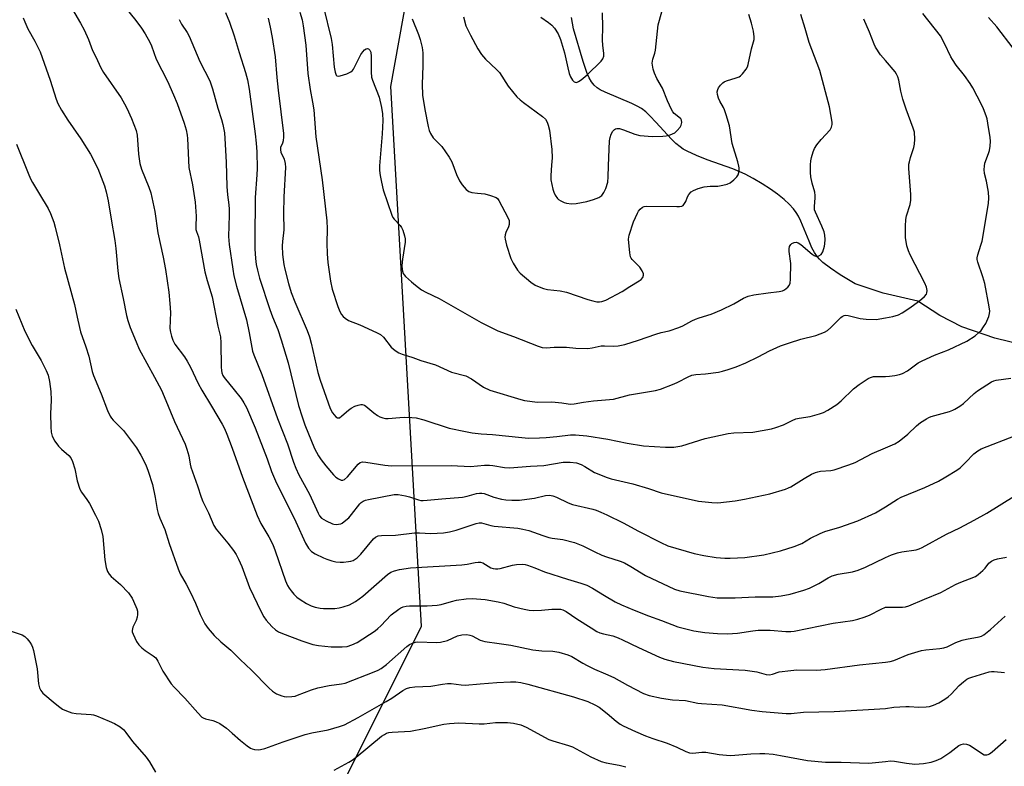
# Model space of a CAD drawing. Units: inches. Extents: x 1195770 to 1201772, y 557456 to 561458.
# Drawn here: x 1196706 to 1197040, y 558661 to 558914 of the extents above; entities that cross this region are included whole.
import ezdxf

# ---------------------------------------------------------------- set-up
doc = ezdxf.new("R2010")
doc.units = ezdxf.units.IN
doc.header["$MEASUREMENT"] = 0
for name, color, linetype in [('HYDRO-Single Line Stream', 4, 'Continuous'), ('NTRL-Trees', 3, 'Continuous'), ('Undefined', 1, 'Continuous')]:
    doc.layers.add(name, color=color, linetype=linetype)

msp = doc.modelspace()

# ---------------------------------------------------------------- linework, layer by layer
at = {"layer": 'HYDRO-Single Line Stream'}
msp.add_lwpolyline([(1197068.1, 558798.56), (1197037.1, 558806.13), (1197025.94, 558810), (1197018.43, 558813.88), (1197010.96, 558818.74), (1196999.16, 558821.38), (1196989.69, 558824.57), (1196984.59, 558827.66), (1196981.28, 558829.87), (1196978.75, 558831.85), (1196977.59, 558832.95), (1196976.81, 558833.83), (1196975.89, 558835.19), (1196975.01, 558836.87), (1196974.01, 558839.11), (1196971.23, 558845.87), (1196970.39, 558847.61), (1196969.67, 558848.84), (1196968.7, 558850.12), (1196967.24, 558851.68), (1196965.53, 558853.24), (1196963.29, 558855.03), (1196960.89, 558856.74), (1196958.08, 558858.56), (1196955.04, 558860.37), (1196952.33, 558861.82), (1196950.54, 558862.66), (1196948.18, 558863.61), (1196939.44, 558866.76), (1196935.81, 558868.17), (1196932.58, 558869.66), (1196931.31, 558870.37), (1196930.2, 558871.11), (1196928.81, 558872.26), (1196927.34, 558873.7), (1196922.01, 558879.57), (1196920.11, 558881.55), (1196918.58, 558882.98), (1196917.11, 558884.12), (1196915.6, 558885), (1196913.79, 558885.87), (1196904.73, 558889.65), (1196903.12, 558890.48), (1196902.06, 558891.16), (1196901.05, 558892.09), (1196900.17, 558893.24), (1196899.38, 558894.61), (1196898.56, 558896.43), (1196897.3, 558900.12), (1196894.06, 558911.19), (1196893.7, 558913.18), (1196893.29, 558915.05)], dxfattribs=at)
at = {"layer": 'NTRL-Trees'}
msp.add_lwpolyline([(1196694.52, 558492.31), (1196702.85, 558547.87), (1196784.46, 558628.26), (1196814.66, 558652.73), (1196842.43, 558708.28), (1196832.02, 558891.62), (1196852.16, 559003.42), (1196864.56, 559059.12), (1196856.04, 559092.92), (1196831.48, 559122.36), (1196781.58, 559144.8), (1196721.35, 559151.22), (1196678.97, 559145.8), (1196654.94, 559115.23), (1196627.85, 559038.14), (1196600.77, 559013.14), (1196568.13, 559005.51), (1196540.35, 559006.89), (1196495.04, 559026.88), (1196359.78, 559053.73), (1196342.31, 559061.68), (1196274.1, 559303.71), (1196158.55, 559624.94), (1196093.45, 559780.6)], dxfattribs=at)
at = {"layer": 'Undefined'}
for points, elevation in [([(1196723.8, 558917.83), (1196726.58, 558913.13), (1196727.84, 558910.85), (1196729.28, 558907.58), (1196730.62, 558903.89), (1196731.83, 558901.66), (1196733.48, 558897.92), (1196734.43, 558896.4), (1196740.35, 558887.77), (1196741.57, 558885.79), (1196742.35, 558884.24), (1196743.87, 558880.8), (1196745.5, 558876.71), (1196745.82, 558875.11), (1196746.32, 558868.68), (1196746.77, 558865.51), (1196747.33, 558863.51), (1196749.82, 558857.45), (1196750.42, 558855.52), (1196751.8, 558849.21), (1196752.86, 558841.97), (1196754.69, 558833.66), (1196755.47, 558829.41), (1196756.52, 558821.81), (1196756.94, 558817.93), (1196757.14, 558814.84), (1196756.95, 558809.39), (1196757.11, 558808.16), (1196757.44, 558806.81), (1196757.96, 558805.43), (1196758.64, 558804.15), (1196761.88, 558799.81), (1196762.8, 558798.33), (1196763.92, 558796.27), (1196766.54, 558790.76), (1196767.76, 558788.44), (1196771.09, 558783), (1196774.67, 558776.95), (1196775.5, 558775.4), (1196776.33, 558773.5), (1196778.12, 558768.78), (1196781.56, 558758.93), (1196786.58, 558745.91), (1196787.84, 558743.21), (1196790.53, 558738.67), (1196791.87, 558736.02), (1196792.69, 558733.92), (1196796.22, 558723.66), (1196796.88, 558722.15), (1196797.4, 558721.22), (1196798.09, 558720.27), (1196799.05, 558719.18), (1196800.07, 558718.18), (1196801.22, 558717.3), (1196803.37, 558715.94), (1196804.9, 558715.17), (1196806.23, 558714.69), (1196807.93, 558714.36), (1196809.09, 558714.25), (1196812.92, 558714.33), (1196814.38, 558714.47), (1196815.77, 558714.83), (1196817.95, 558715.58), (1196818.98, 558716.06), (1196819.95, 558716.66), (1196822.49, 558718.51), (1196830.85, 558725.82), (1196832.03, 558726.61), (1196833.27, 558727.13), (1196834.96, 558727.5), (1196838.69, 558728.07), (1196856.12, 558729.13), (1196857.88, 558729.34), (1196860.57, 558729.97), (1196861.65, 558730.07), (1196862.47, 558729.99), (1196863.25, 558729.78), (1196865.99, 558728.16), (1196866.79, 558727.87), (1196867.58, 558727.73), (1196868.32, 558727.76), (1196869.12, 558727.89), (1196873.28, 558728.99), (1196874.69, 558729.25), (1196876.74, 558729.34), (1196877.58, 558729.21), (1196878.41, 558728.97), (1196880.87, 558728.1), (1196884.22, 558726.75), (1196891.97, 558724.25), (1196896.56, 558722.93), (1196898.5, 558722.26), (1196900.52, 558721.22), (1196904.51, 558718.67), (1196908.22, 558716.54), (1196910.36, 558715.52), (1196914.63, 558713.68), (1196919.46, 558711.75), (1196923.88, 558710.2), (1196929.43, 558708.05), (1196934.88, 558706.65), (1196938.6, 558706.1), (1196942.94, 558705.75), (1196946.3, 558705.63), (1196949.68, 558705.89), (1196954.92, 558706.72), (1196956.73, 558706.88), (1196960.82, 558706.89), (1196966.13, 558706.46), (1196967.84, 558706.47), (1196968.97, 558706.56), (1196982.22, 558709.29), (1196988.82, 558710.26), (1196990.55, 558710.62), (1196992.76, 558711.31), (1196994.6, 558711.99), (1196998.49, 558714.08), (1197000, 558714.7)], 470), ([(1196741.09, 558919.35), (1196745.41, 558914.03), (1196747.27, 558911.47), (1196748.51, 558909.53), (1196750.09, 558906.72), (1196750.64, 558905.4), (1196752.22, 558900.91), (1196756.1, 558893.4), (1196758.21, 558888.85), (1196759.37, 558885.9), (1196761.77, 558879.16), (1196762.45, 558876.9), (1196762.81, 558875.14), (1196762.95, 558873.97), (1196763.4, 558864.06), (1196764.62, 558858.23), (1196765.51, 558852.33), (1196765.88, 558847.61), (1196765.72, 558844.1), (1196765.74, 558843.08), (1196765.92, 558842.33), (1196766.62, 558840.53), (1196766.92, 558839.45), (1196768.85, 558828.63), (1196769.58, 558825.72), (1196771.31, 558820.21), (1196773.25, 558810.23), (1196774.07, 558806.55), (1196774.24, 558804.57), (1196774.32, 558796.29), (1196774.41, 558795.15), (1196774.59, 558794.3), (1196774.91, 558793.49), (1196775.33, 558792.76), (1196778.79, 558788.59), (1196781.1, 558785.61), (1196782.05, 558784.21), (1196782.99, 558782.53), (1196785.94, 558775.67), (1196789.93, 558765.12), (1196791.46, 558760.83), (1196792.77, 558757.67), (1196799.68, 558743.74), (1196802.97, 558736.49), (1196804.06, 558734.76), (1196805.01, 558733.67), (1196806.23, 558732.9), (1196809.14, 558731.48), (1196810.23, 558731.04), (1196811.89, 558730.53), (1196813.3, 558730.19), (1196814.78, 558730), (1196815.91, 558730.02), (1196817.58, 558730.22), (1196818.39, 558730.38), (1196819.16, 558730.65), (1196820.54, 558731.56), (1196821.74, 558732.8), (1196826.09, 558737.93), (1196826.73, 558738.49), (1196827.65, 558738.93), (1196828.8, 558739.09), (1196833.58, 558739.18), (1196840.07, 558739.96), (1196841.77, 558739.96), (1196845.55, 558739.79), (1196849.83, 558740), (1196851.86, 558740.36), (1196854.16, 558740.89), (1196860.99, 558743.21), (1196862.03, 558743.42), (1196862.82, 558743.42), (1196865.97, 558742.51), (1196867.11, 558742.28), (1196875.09, 558741.56), (1196876.84, 558741.29), (1196878.82, 558740.74), (1196883.64, 558739.04), (1196885.64, 558738.45), (1196886.78, 558738.22), (1196890.45, 558737.75), (1196894.38, 558736.77), (1196897.22, 558735.6), (1196901.3, 558733.52), (1196903.69, 558732.46), (1196905.28, 558731.86), (1196909.92, 558730.35), (1196911.31, 558729.81), (1196913.55, 558728.57), (1196918.48, 558725.52), (1196928.3, 558720.86), (1196930.12, 558720.35), (1196939.91, 558718.36), (1196942.78, 558717.94), (1196944.74, 558717.86), (1196948.96, 558717.92), (1196955.73, 558718.22), (1196961.72, 558718.28), (1196964.61, 558718.54), (1196967.62, 558719.11), (1196972.31, 558720.53), (1196974.21, 558721.23), (1196977.39, 558722.77), (1196980.57, 558724.76), (1196981.89, 558725.39), (1196983.87, 558726.01), (1196988.76, 558726.77), (1196990.73, 558727.33), (1196993.21, 558728.3), (1197000, 558731.63)], 468), ([(1196775.78, 558916.78), (1196777.14, 558913.47), (1196778.78, 558908.82), (1196780.5, 558903.15), (1196782.67, 558896.39), (1196783.29, 558893.86), (1196783.86, 558890.7), (1196785.85, 558875.52), (1196786.21, 558872.43), (1196786.43, 558869.47), (1196786.57, 558863.75), (1196786.47, 558861.58), (1196785.9, 558853.96), (1196785.73, 558839.51), (1196785.79, 558836.47), (1196786.05, 558833.24), (1196786.27, 558831.19), (1196786.66, 558829.26), (1196787.38, 558826.49), (1196790.87, 558815.87), (1196791.81, 558813.36), (1196793.62, 558809.13), (1196794.78, 558805.58), (1196797.07, 558797.74), (1196800.67, 558783.26), (1196801.85, 558779.45), (1196802.81, 558776.7), (1196806.08, 558768.67), (1196807.39, 558766.18), (1196808.33, 558764.8), (1196809.86, 558762.8), (1196812.5, 558759.75), (1196813.31, 558758.93), (1196814.2, 558758.31), (1196815.15, 558757.92), (1196815.62, 558757.88), (1196816.24, 558758.1), (1196817.25, 558759.05), (1196820.9, 558763.34), (1196821.57, 558763.86), (1196822.39, 558764.1), (1196823.53, 558764.04), (1196829.97, 558763.02), (1196832.2, 558762.8), (1196852.46, 558762.83), (1196859.02, 558762.48), (1196863.76, 558762.93), (1196865.46, 558763.02), (1196866.58, 558762.92), (1196870.54, 558762.25), (1196872.27, 558762.11), (1196879.42, 558762.63), (1196883.99, 558762.86), (1196890.56, 558763.95), (1196891.72, 558764.04), (1196892.85, 558764.03), (1196895.03, 558763.73), (1196896.62, 558763.19), (1196897.9, 558762.55), (1196901.17, 558760.53), (1196905.42, 558758.76), (1196906.77, 558758.39), (1196914.13, 558756.67), (1196919.48, 558755.05), (1196923.81, 558753.63), (1196936.46, 558750.76), (1196941.04, 558750.25), (1196943.06, 558750.17), (1196948.97, 558750.83), (1196952.07, 558751.39), (1196960.7, 558753.24), (1196966.02, 558754.82), (1196967.1, 558755.23), (1196967.84, 558755.61), (1196972.36, 558758.45), (1196974.89, 558759.88), (1196976.18, 558760.5), (1196977.02, 558760.75), (1196977.89, 558760.9), (1196981.42, 558761.23), (1196982.57, 558761.42), (1196987.54, 558763.06), (1196989.71, 558763.93), (1196995.48, 558767), (1197000, 558768.86)], 464), ([(1196801.06, 558916.94), (1196801.86, 558914.24), (1196802.25, 558912.27), (1196803.12, 558905.62), (1196803.74, 558896.1), (1196804.59, 558890.61), (1196805.42, 558886.32), (1196805.82, 558883.68), (1196806.54, 558874.58), (1196808.65, 558859.91), (1196810.27, 558845.97), (1196810.38, 558843.24), (1196810.21, 558838.4), (1196810.39, 558834.81), (1196810.62, 558831.84), (1196811.47, 558825.53), (1196812.1, 558822.76), (1196813.94, 558816.86), (1196814.66, 558815.23), (1196815.22, 558814.19), (1196815.77, 558813.51), (1196816.41, 558812.91), (1196817.61, 558812.09), (1196821.5, 558810.64), (1196827.15, 558808.11), (1196828.43, 558807.42), (1196829.45, 558806.45), (1196832.12, 558803.13), (1196833.49, 558801.99), (1196834.73, 558801.19), (1196835.8, 558800.74), (1196839.42, 558799.54), (1196842.16, 558798.49), (1196847.18, 558797.07), (1196852.57, 558794.63), (1196857.41, 558793.32), (1196859.32, 558792.26), (1196863.42, 558789.49), (1196865.63, 558788.44), (1196876.1, 558785.24), (1196877.41, 558784.91), (1196881.81, 558784.44), (1196886.38, 558784.46), (1196887.8, 558784.4), (1196890.06, 558784.16), (1196892.22, 558783.78), (1196893.06, 558783.72), (1196894.22, 558783.83), (1196897.41, 558784.38), (1196900.81, 558784.86), (1196907.64, 558785.36), (1196913.08, 558786.83), (1196921.9, 558788.31), (1196923.57, 558788.79), (1196928.18, 558790.63), (1196929.51, 558791.24), (1196932.92, 558793), (1196934.25, 558793.53), (1196935.61, 558793.83), (1196938.86, 558794.06), (1196943.26, 558794.6), (1196944.68, 558794.9), (1196946.59, 558795.49), (1196949.31, 558796.41), (1196952.51, 558797.72), (1196956.75, 558799.82), (1196960.58, 558801.88), (1196964.32, 558803.49), (1196967.36, 558804.6), (1196971.21, 558805.8), (1196976.28, 558807.01), (1196979.32, 558808.14), (1196980.31, 558808.75), (1196981.43, 558809.71), (1196984.78, 558813.17), (1196985.25, 558813.5), (1196985.99, 558813.81), (1196986.51, 558813.9), (1196987.36, 558813.84), (1196991.4, 558812.81), (1196993.39, 558812.59), (1196996.81, 558812.5), (1197000, 558813)], 460), ([(1196809.08, 558918.63), (1196811.71, 558907.98), (1196812.02, 558905.87), (1196812.7, 558898.17), (1196813.02, 558896.47), (1196813.41, 558895.52), (1196813.66, 558895.28), (1196814.04, 558895.15), (1196814.81, 558895.21), (1196817.07, 558895.92), (1196818.37, 558896.56), (1196818.97, 558897.1), (1196819.31, 558897.55), (1196821.82, 558902.48), (1196822.47, 558903.46), (1196823.04, 558904.09), (1196823.65, 558904.48), (1196824.05, 558904.55), (1196824.42, 558904.47), (1196824.86, 558904), (1196825.15, 558903.3), (1196825.33, 558901.87), (1196825.31, 558896.54), (1196825.46, 558894.85), (1196825.79, 558893.78), (1196828.07, 558887.98), (1196828.82, 558884.55), (1196829.14, 558882.31), (1196829.21, 558880.11), (1196829.07, 558875.51), (1196828.18, 558864.66), (1196828.18, 558863.15), (1196828.32, 558861.39), (1196828.76, 558859.12), (1196829.36, 558856.58), (1196832.31, 558847.9), (1196832.66, 558847.18), (1196833.12, 558846.51), (1196835.11, 558844.45), (1196835.63, 558843.78), (1196836.09, 558842.78), (1196836.65, 558840.91), (1196836.82, 558839.85), (1196836.79, 558838.78), (1196835.91, 558832.93), (1196835.7, 558830.79), (1196835.78, 558829.34), (1196836.17, 558828.14), (1196836.45, 558827.69), (1196837.01, 558827.03), (1196838.95, 558825.22), (1196840.3, 558824.1), (1196842.4, 558822.58), (1196843.89, 558821.75), (1196848.36, 558819.58), (1196862.69, 558811.41), (1196868.31, 558808.64), (1196873.66, 558806.67), (1196882.03, 558803.37), (1196883.35, 558802.97), (1196884.74, 558802.84), (1196887.41, 558803.07), (1196890.23, 558803.09), (1196891.65, 558803.03), (1196894.83, 558802.68), (1196898.89, 558802.65), (1196900.31, 558802.81), (1196903.37, 558803.49), (1196904.52, 558803.53), (1196907.69, 558803.39), (1196909.16, 558803.56), (1196911.49, 558804.01), (1196916.15, 558805.44), (1196922, 558807.54), (1196923.83, 558808.03), (1196926.49, 558808.6), (1196929.82, 558809.75), (1196931.16, 558810.34), (1196934.25, 558812.02), (1196935.47, 558812.6), (1196936.73, 558813.06), (1196940.82, 558814.31), (1196944.27, 558815.77), (1196948.44, 558817.75), (1196951.72, 558819.69), (1196953.33, 558820.44), (1196955.3, 558820.84), (1196960.19, 558821.52), (1196963.91, 558821.95), (1196965, 558822.18), (1196965.74, 558822.55), (1196966.8, 558823.44), (1196967.31, 558824.07), (1196967.59, 558824.82), (1196967.72, 558826.23), (1196967.79, 558831.48), (1196967.3, 558835.59), (1196967.26, 558836.45), (1196967.42, 558837.26), (1196967.83, 558837.94), (1196968.22, 558838.3), (1196968.92, 558838.64), (1196969.63, 558838.69), (1196970.3, 558838.5), (1196971.18, 558837.92), (1196975.06, 558834.66), (1196975.77, 558834.17), (1196976.5, 558833.9), (1196976.95, 558833.92), (1196977.39, 558834.06), (1196978.18, 558834.6), (1196978.71, 558835.51), (1196979.29, 558837.39), (1196979.43, 558838.22), (1196979.45, 558839.66), (1196979.37, 558841.1), (1196979.17, 558842.22), (1196978.4, 558844.13), (1196976.17, 558848.89), (1196975.91, 558849.68), (1196975.85, 558850.82), (1196976.14, 558853.76), (1196976.14, 558854.64), (1196975.94, 558855.74), (1196975.1, 558858.76), (1196974.61, 558860.99), (1196974.52, 558862.4), (1196974.57, 558864.97), (1196974.67, 558866.39), (1196974.88, 558867.53), (1196975.4, 558869.49), (1196975.85, 558870.55), (1196976.67, 558871.78), (1196978.14, 558873.66), (1196981.17, 558876.88), (1196981.48, 558877.35), (1196981.69, 558877.86), (1196981.86, 558878.68), (1196981.84, 558879.54), (1196980.99, 558884.74), (1196977.72, 558897.03), (1196974.11, 558906.53), (1196972.7, 558911.36), (1196971.2, 558916.06)], 458), ([(1196856.62, 558915.32), (1196857.5, 558912.21), (1196858.99, 558909.02), (1196861.54, 558904.45), (1196862.77, 558902.49), (1196864.12, 558900.97), (1196867.89, 558897.4), (1196868.87, 558896.36), (1196871.88, 558891.79), (1196874.78, 558888.07), (1196875.85, 558887.06), (1196876.99, 558886.15), (1196883.53, 558881.48), (1196884.49, 558880.49), (1196885.04, 558879.54), (1196885.41, 558878.49), (1196885.83, 558876.85), (1196886.69, 558870.26), (1196886.73, 558867.35), (1196886.6, 558864.9), (1196886.28, 558861.39), (1196886.32, 558859.9), (1196886.99, 558856.77), (1196887.36, 558855.7), (1196887.81, 558854.71), (1196888.55, 558853.61), (1196888.98, 558853.24), (1196889.73, 558852.78), (1196890.8, 558852.27), (1196891.63, 558851.96), (1196893.29, 558851.72), (1196894.95, 558851.84), (1196898.55, 558852.58), (1196900.76, 558853.22), (1196902.58, 558853.94), (1196903.63, 558854.65), (1196904.38, 558855.61), (1196904.96, 558856.94), (1196905.66, 558859.17), (1196905.84, 558860.94), (1196905.92, 558864.69), (1196906.27, 558873.18), (1196906.46, 558874.32), (1196906.79, 558875.42), (1196907.35, 558876.44), (1196907.9, 558877.06), (1196908.29, 558877.3), (1196908.7, 558877.41), (1196909.66, 558877.32), (1196911.04, 558876.87), (1196914.87, 558875.41), (1196916.53, 558874.94), (1196920.82, 558874.68), (1196924.36, 558874.73), (1196925.48, 558874.9), (1196926.86, 558875.24), (1196927.65, 558875.51), (1196928.39, 558875.91), (1196929.26, 558876.69), (1196930.23, 558877.81), (1196930.64, 558878.51), (1196930.85, 558879.42), (1196930.71, 558880.15), (1196930.44, 558880.6), (1196929.83, 558881.2), (1196928.26, 558882.41), (1196927.72, 558883.07), (1196927.29, 558883.83), (1196925.96, 558886.8), (1196924.28, 558891.05), (1196922.35, 558894.34), (1196921.49, 558896.18), (1196921.03, 558897.55), (1196920.78, 558899.55), (1196920.94, 558900.91), (1196921.6, 558902.93), (1196921.84, 558904.02), (1196922.76, 558912.59), (1196923.97, 558917.03)], 454), ([(1196882.88, 558915.16), (1196885.52, 558913.41), (1196886.63, 558912.52), (1196887.54, 558911.44), (1196888.81, 558909.55), (1196889.58, 558907.63), (1196891.01, 558903.05), (1196892.06, 558897.92), (1196892.56, 558896.04), (1196892.98, 558894.96), (1196893.67, 558893.73), (1196894.21, 558893.22), (1196894.63, 558893.06), (1196895.07, 558893.03), (1196895.77, 558893.3), (1196896.67, 558893.93), (1196898.64, 558895.59), (1196903.44, 558900.22), (1196904.04, 558901.02), (1196904.34, 558901.94), (1196904.36, 558903), (1196903.99, 558905.52), (1196903.85, 558907.44), (1196903.96, 558911.75), (1196903.83, 558916.66)], 452), ([(1197000, 558793.11), (1197001.4, 558793.19), (1197003.11, 558793.43), (1197004.76, 558793.75), (1197005.81, 558794.09), (1197007.49, 558795.08), (1197011.13, 558797.7), (1197012.4, 558798.41), (1197016.64, 558800.39), (1197021.43, 558802.22), (1197027.57, 558805.07), (1197030.48, 558806.98), (1197031.75, 558808.02), (1197032.44, 558808.78), (1197033.29, 558809.95), (1197034.07, 558811.17), (1197034.45, 558811.92), (1197035.05, 558813.46), (1197035.34, 558814.51), (1197035.38, 558815.33), (1197035.22, 558816.73), (1197033.73, 558824.73), (1197033.08, 558826.97), (1197031.38, 558831.97), (1197031.18, 558832.82), (1197031.13, 558833.37), (1197031.31, 558834.45), (1197032.42, 558837.73), (1197032.78, 558839.14), (1197035.02, 558851.86), (1197035.08, 558853.82), (1197034.94, 558855.77), (1197034.33, 558859.46), (1197033.57, 558862.12), (1197033.48, 558863.45), (1197033.57, 558864.55), (1197033.78, 558865.64), (1197035.02, 558868.84), (1197035.35, 558869.92), (1197035.56, 558871.32), (1197035.67, 558873.01), (1197035.57, 558874.29), (1197034.77, 558879.15), (1197034.48, 558880.59), (1197034.15, 558881.66), (1197033.3, 558884.03), (1197032.64, 558885.51), (1197029.63, 558891.14), (1197028.7, 558892.66), (1197026.84, 558895.37), (1197024.01, 558898.87), (1197022.7, 558900.76), (1197022.16, 558901.76), (1197020.08, 558906.22), (1197018.65, 558908.82), (1197012.7, 558916.41)], 462), ([(1196760.12, 558914.37), (1196760.92, 558912.84), (1196762.81, 558909.93), (1196763.49, 558908.7), (1196767.14, 558900.11), (1196770.49, 558893.55), (1196771.42, 558890.83), (1196773.17, 558884.3), (1196774.51, 558880.41), (1196774.97, 558878.72), (1196775.43, 558875.94), (1196775.65, 558873.98), (1196776.03, 558865.93), (1196776.22, 558857.68), (1196776.46, 558854.8), (1196776.9, 558851.44), (1196777.02, 558849.97), (1196777.05, 558847.91), (1196776.88, 558840.64), (1196777.06, 558838), (1196778.27, 558829.57), (1196778.69, 558827.31), (1196779.59, 558823.82), (1196782.96, 558812.39), (1196783.89, 558807.99), (1196785.02, 558801.76), (1196785.43, 558800.47), (1196788.12, 558793.78), (1196793.43, 558778.82), (1196796.86, 558770.26), (1196798.96, 558764.06), (1196799.73, 558761.98), (1196800.78, 558759.74), (1196804.38, 558753.09), (1196807.25, 558746.68), (1196807.75, 558745.82), (1196808.47, 558744.99), (1196809.96, 558744.04), (1196812.12, 558743.03), (1196812.66, 558742.9), (1196813.45, 558742.84), (1196814.24, 558742.89), (1196814.99, 558743.07), (1196815.48, 558743.31), (1196816.16, 558743.8), (1196817.66, 558745.13), (1196818.6, 558746.19), (1196821.41, 558749.81), (1196821.94, 558750.33), (1196822.58, 558750.75), (1196823.32, 558751.09), (1196824.36, 558751.37), (1196833.07, 558753.02), (1196834.46, 558752.99), (1196836.95, 558752.56), (1196838.29, 558752.23), (1196841.33, 558751.2), (1196842.12, 558751.03), (1196842.94, 558750.98), (1196844.37, 558751.06), (1196849.26, 558751.58), (1196856.33, 558752.09), (1196857.95, 558752.4), (1196861.07, 558753.35), (1196862.12, 558753.5), (1196862.89, 558753.48), (1196863.67, 558753.32), (1196867.01, 558752.14), (1196869.55, 558751.44), (1196871.01, 558751.21), (1196873.1, 558751.05), (1196875.64, 558751.15), (1196878.17, 558751.41), (1196880.75, 558751.81), (1196884.53, 558752.68), (1196885.88, 558752.76), (1196886.97, 558752.55), (1196888.3, 558752.11), (1196892.18, 558750.23), (1196893.64, 558749.66), (1196900.57, 558748.04), (1196901.67, 558747.68), (1196903.28, 558747.02), (1196905.38, 558746.09), (1196910.94, 558743.39), (1196916.06, 558740.62), (1196923.67, 558736.67), (1196926.06, 558735.62), (1196934.95, 558733.03), (1196938.31, 558732.25), (1196942.51, 558731.62), (1196945.47, 558731.42), (1196947.23, 558731.4), (1196952.2, 558731.64), (1196958.67, 558732.57), (1196964.36, 558733.91), (1196969, 558735.3), (1196971.55, 558736.32), (1196974.47, 558738.24), (1196977.82, 558739.82), (1196979.44, 558740.44), (1196984.53, 558741.96), (1196990.62, 558744.13), (1196996.56, 558746.83), (1197000, 558748.81)], 466), ([(1196790.3, 558914.79), (1196791, 558911.74), (1196791.64, 558908.29), (1196792.69, 558901.75), (1196793.26, 558894.74), (1196793.71, 558890.42), (1196795.55, 558875.72), (1196795.55, 558874.56), (1196795.4, 558873.14), (1196795.18, 558872.34), (1196794.55, 558870.94), (1196794.46, 558870.22), (1196794.67, 558869.21), (1196795.43, 558867.74), (1196795.74, 558866.95), (1196796.06, 558865.52), (1196796.22, 558864.06), (1196795.63, 558854.19), (1196795.56, 558848.43), (1196795.62, 558842.89), (1196795.17, 558838.95), (1196795.09, 558837.51), (1196795.14, 558834.6), (1196795.61, 558831.2), (1196795.96, 558829.52), (1196797.2, 558824.75), (1196798.13, 558821.7), (1196799.38, 558818.42), (1196803.55, 558808.74), (1196804.31, 558806.63), (1196804.9, 558804.45), (1196807.23, 558794.47), (1196808.01, 558791.89), (1196811.41, 558782.19), (1196812.16, 558780.75), (1196813.28, 558779.46), (1196813.88, 558779.06), (1196814.09, 558779.02), (1196814.49, 558779.12), (1196815.32, 558779.69), (1196817.55, 558781.71), (1196818.45, 558782.33), (1196819.8, 558782.99), (1196820.91, 558783.42), (1196821.75, 558783.61), (1196822.28, 558783.59), (1196823.03, 558783.37), (1196823.52, 558783.08), (1196826.25, 558780.75), (1196827.44, 558779.83), (1196828.2, 558779.41), (1196829.31, 558779.04), (1196830.17, 558778.86), (1196831.03, 558778.82), (1196835.05, 558779.21), (1196836.49, 558779.28), (1196839.11, 558779.21), (1196840.54, 558779.06), (1196843.2, 558778.41), (1196851.76, 558775.57), (1196857.3, 558774.38), (1196859.59, 558773.97), (1196862.66, 558773.62), (1196866.51, 558773.35), (1196876.43, 558772.34), (1196878.79, 558772.19), (1196882.47, 558772.22), (1196884.71, 558772.33), (1196888.35, 558772.67), (1196892.97, 558773.32), (1196894.69, 558773.34), (1196898.53, 558772.93), (1196905.7, 558771.81), (1196912.27, 558770.41), (1196917.83, 558769.51), (1196925.27, 558769.08), (1196928.11, 558769.14), (1196929.48, 558769.3), (1196930.79, 558769.59), (1196938.74, 558771.99), (1196946.51, 558773.78), (1196948.5, 558774), (1196954.91, 558774.15), (1196961.32, 558775.33), (1196962.7, 558775.73), (1196965.38, 558776.74), (1196968.3, 558778.21), (1196969.52, 558778.7), (1196970.64, 558778.95), (1196974.46, 558779.51), (1196977.55, 558780.37), (1196978.91, 558780.9), (1196980.45, 558781.71), (1196983.42, 558783.61), (1196984.96, 558784.87), (1196989.14, 558788.97), (1196991, 558790.35), (1196994.11, 558792.45), (1196994.86, 558792.82), (1196995.93, 558793.07), (1196997.08, 558793.14), (1197000, 558793.11)], 462), ([(1196839.17, 558914.59), (1196841.43, 558909.29), (1196841.97, 558907.65), (1196842.67, 558904.86), (1196842.84, 558903.12), (1196842.87, 558898.7), (1196842.62, 558892.48), (1196842.7, 558888.73), (1196843.47, 558883.78), (1196844.65, 558878.07), (1196845.03, 558876.67), (1196845.49, 558875.66), (1196846.34, 558874.23), (1196846.88, 558873.59), (1196849.27, 558871.24), (1196851.82, 558867.59), (1196852.65, 558866.08), (1196854.32, 558861.7), (1196855.26, 558859.63), (1196856.22, 558858.18), (1196857.54, 558856.64), (1196857.97, 558856.27), (1196858.43, 558855.99), (1196859.46, 558855.67), (1196861.39, 558855.35), (1196863.86, 558855.19), (1196865.84, 558854.65), (1196867.72, 558853.89), (1196868.17, 558853.58), (1196868.71, 558852.93), (1196871.68, 558847.15), (1196872.12, 558846.09), (1196872.21, 558845.56), (1196872.16, 558844.78), (1196871.9, 558843.95), (1196871.07, 558842.05), (1196870.79, 558841.22), (1196870.71, 558840.5), (1196870.78, 558839.76), (1196871.31, 558837.74), (1196872.74, 558833.17), (1196873.5, 558831.64), (1196874.98, 558829.24), (1196875.92, 558828.18), (1196879.48, 558825.21), (1196881.03, 558824.15), (1196882.31, 558823.53), (1196883.88, 558823), (1196885.21, 558822.67), (1196889.48, 558822.16), (1196891.67, 558821.77), (1196898.89, 558819.32), (1196900.56, 558818.82), (1196901.97, 558818.52), (1196902.83, 558818.48), (1196903.68, 558818.57), (1196905.04, 558819.06), (1196910.57, 558821.99), (1196913.17, 558823.71), (1196916.38, 558825.56), (1196917.03, 558826.1), (1196917.53, 558826.76), (1196917.77, 558827.53), (1196917.74, 558828.04), (1196917.32, 558829.03), (1196916.55, 558830.23), (1196915.81, 558831.1), (1196913.98, 558832.89), (1196913.64, 558833.32), (1196913.4, 558833.79), (1196913.12, 558835.16), (1196912.72, 558839.75), (1196912.92, 558841.18), (1196914.41, 558845.67), (1196915.74, 558848.57), (1196916.15, 558849.33), (1196916.63, 558850.01), (1196917.5, 558850.66), (1196918.01, 558850.84), (1196918.86, 558850.95), (1196929.15, 558850.83), (1196930.01, 558850.85), (1196930.8, 558851), (1196931.25, 558851.24), (1196931.77, 558851.85), (1196932.14, 558852.59), (1196932.77, 558854.18), (1196933.22, 558854.92), (1196934, 558855.79), (1196934.8, 558856.34), (1196936.4, 558856.96), (1196938.36, 558857.49), (1196940.39, 558857.73), (1196943.08, 558857.81), (1196944.79, 558858.08), (1196946.18, 558858.41), (1196947.19, 558858.89), (1196948.52, 558859.93), (1196949.52, 558860.9), (1196949.94, 558861.58), (1196950.17, 558862.36), (1196950.28, 558863.18), (1196950.28, 558864.01), (1196950.2, 558864.58), (1196949.84, 558866), (1196947.93, 558872.25), (1196947, 558878.25), (1196945.92, 558881.99), (1196945.35, 558883.69), (1196944.99, 558884.45), (1196943.75, 558886.61), (1196943.31, 558887.63), (1196942.92, 558888.96), (1196942.86, 558889.79), (1196943.03, 558890.63), (1196943.27, 558891.15), (1196943.93, 558892.08), (1196944.74, 558892.89), (1196945.2, 558893.19), (1196945.96, 558893.53), (1196949.24, 558894.54), (1196950.3, 558894.97), (1196950.78, 558895.29), (1196951.4, 558895.89), (1196952.69, 558897.51), (1196953.12, 558898.27), (1196953.39, 558899.05), (1196954.43, 558904.41), (1196955.33, 558907.6), (1196955.42, 558908.54), (1196955.15, 558910.43), (1196954.46, 558913.14), (1196953.55, 558916.12)], 456), ([(1197000, 558900.52), (1196998.33, 558902.36), (1196996.63, 558905.02), (1196996.14, 558906.03), (1196994.56, 558910.07), (1196992.68, 558914.45)], 460), ([(1197043.34, 558904.61), (1197037.84, 558911.89), (1197034.94, 558915.06)], 464), ([(1197000, 558813), (1197002.49, 558813.45), (1197004.38, 558814.08), (1197005.67, 558814.74), (1197007.93, 558816.19), (1197011.55, 558818.79), (1197013.28, 558820.24), (1197013.91, 558821.07), (1197014.06, 558821.56), (1197014.12, 558822.34), (1197013.92, 558823.42), (1197013.34, 558824.77), (1197008.39, 558834.45), (1197007.77, 558835.8), (1197007.24, 558837.48), (1197006.8, 558840.31), (1197006.77, 558844.14), (1197006.91, 558846.48), (1197007.18, 558847.64), (1197008.37, 558851.58), (1197008.62, 558852.98), (1197008.57, 558854.98), (1197007.95, 558863.73), (1197007.95, 558865.2), (1197008.09, 558866.08), (1197008.45, 558867.52), (1197009.6, 558870.87), (1197009.89, 558871.99), (1197009.97, 558873.75), (1197009.81, 558876.1), (1197009.44, 558877.46), (1197007.05, 558883.93), (1197005.9, 558887.3), (1197005.21, 558890.1), (1197004.52, 558893.82), (1197004.22, 558894.89), (1197003.77, 558895.84), (1197003.28, 558896.56), (1197000, 558900.52)], 460), ([(1197000, 558768.86), (1197003.12, 558770.24), (1197004.61, 558771.11), (1197007.58, 558773.55), (1197010.5, 558776.4), (1197011.93, 558777.46), (1197013.93, 558778.78), (1197014.71, 558779.2), (1197015.48, 558779.49), (1197021.75, 558781.24), (1197022.82, 558781.62), (1197023.58, 558782.01), (1197025.29, 558783.05), (1197026.45, 558783.89), (1197030.12, 558787.32), (1197031.26, 558788.25), (1197036.02, 558791.25), (1197036.81, 558791.64), (1197037.63, 558791.9), (1197042.55, 558792.53)], 464), ([(1197000, 558748.81), (1197004.12, 558751.49), (1197005.28, 558752.16), (1197013.33, 558755.43), (1197017.94, 558757.57), (1197020.47, 558759.01), (1197024.17, 558761.27), (1197025.35, 558762.1), (1197027.21, 558763.84), (1197030.01, 558766.86), (1197031.31, 558767.88), (1197032.49, 558768.55), (1197044.18, 558773.04)], 466), ([(1197000, 558731.63), (1197002.05, 558732.54), (1197004.08, 558733.23), (1197005.49, 558733.54), (1197010.36, 558734.27), (1197011.4, 558734.57), (1197012.47, 558735.07), (1197020.7, 558739.6), (1197025.29, 558741.73), (1197030.16, 558744.29), (1197034.46, 558746.73), (1197043.65, 558752.44)], 468), ([(1197000, 558714.7), (1197001.94, 558714.79), (1197005.74, 558714.74), (1197006.82, 558714.9), (1197007.87, 558715.2), (1197013.19, 558717.47), (1197018.84, 558719.75), (1197023.76, 558722.47), (1197024.97, 558723.06), (1197030.51, 558725.2), (1197031.48, 558725.83), (1197033.04, 558727.19), (1197033.86, 558728.04), (1197035.09, 558729.74), (1197035.94, 558730.37), (1197036.94, 558730.86), (1197037.99, 558731.22), (1197041.06, 558731.7)], 470), ([(1197000, 558696.06), (1197001.57, 558696.34), (1197002.83, 558696.66), (1197007.69, 558698.7), (1197012.2, 558700.03), (1197013.66, 558700.29), (1197018.41, 558700.69), (1197019.85, 558700.92), (1197020.9, 558701.27), (1197023.93, 558702.72), (1197026.06, 558703.54), (1197027.46, 558703.91), (1197031.8, 558704.7), (1197032.63, 558704.94), (1197033.37, 558705.3), (1197035.64, 558707.14), (1197040.59, 558711.65)], 472), ([(1197000, 558680.34), (1197002.84, 558680.73), (1197006.88, 558680.99), (1197008.04, 558681), (1197011.26, 558680.82), (1197013.85, 558680.86), (1197014.95, 558681.03), (1197016.27, 558681.43), (1197018.08, 558682.28), (1197020.1, 558683.49), (1197021.28, 558684.3), (1197022.27, 558685.22), (1197024.96, 558688.1), (1197026.44, 558689.41), (1197027.57, 558690.25), (1197028.31, 558690.63), (1197029.36, 558691.02), (1197035.16, 558692.77), (1197036, 558692.92), (1197036.88, 558692.94), (1197040.45, 558692.58)], 474), ([(1197000, 558662.35), (1197001.67, 558662.5), (1197003.03, 558662.48), (1197007.12, 558661.71), (1197009.94, 558661.45), (1197012.9, 558661.65), (1197015.49, 558662.12), (1197017.18, 558662.62), (1197018.81, 558663.34), (1197021.87, 558665.39), (1197024.93, 558667.78), (1197025.66, 558668.12), (1197026.46, 558668.27), (1197027.54, 558668.22), (1197028.49, 558667.85), (1197029.43, 558667.28), (1197032.55, 558665.13), (1197033.53, 558664.63), (1197034, 558664.53), (1197034.44, 558664.55), (1197034.87, 558664.66), (1197035.34, 558664.91), (1197036.22, 558665.58), (1197040.98, 558669.78)], 476)]:
    msp.add_lwpolyline(points, dxfattribs=dict(at, elevation=elevation))
for points in [[(1196707.15, 558914.94, 472), (1196707.63, 558913.59, 472), (1196708.69, 558911.19, 472), (1196711.1, 558906.98, 472), (1196712.84, 558903.41, 472), (1196716.24, 558893.75, 472), (1196718.3, 558887.31, 472), (1196718.89, 558885.85, 472), (1196720.17, 558883.63, 472), (1196722.31, 558880.24, 472), (1196724.03, 558877.61, 472), (1196726.66, 558873.84, 472), (1196730.02, 558868.67, 472), (1196732.45, 558863.76, 472), (1196734.67, 558857.88, 472), (1196735.28, 558855.88, 472), (1196735.98, 558852.76, 472), (1196736.96, 558846.57, 472), (1196738.22, 558839.28, 472), (1196738.55, 558836.64, 472), (1196739.22, 558828.97, 472), (1196739.59, 558826.38, 472), (1196741.04, 558819.61, 472), (1196742.14, 558813.82, 472), (1196742.6, 558812.17, 472), (1196743.41, 558809.77, 472), (1196745.44, 558804.85, 472), (1196746.54, 558802.44, 472), (1196751.75, 558792.92, 472), (1196754.04, 558788.46, 472), (1196754.99, 558786.36, 472), (1196758.54, 558777.85, 472), (1196762.12, 558770.09, 472), (1196762.72, 558768.42, 472), (1196763.4, 558766.15, 472), (1196763.82, 558763.33, 472), (1196764.06, 558762.34, 472), (1196766.3, 558755.93, 472), (1196767.5, 558752.1, 472), (1196768.11, 558750.64, 472), (1196770.08, 558746.78, 472), (1196771.88, 558742.47, 472), (1196772.62, 558741.25, 472), (1196776.66, 558736.53, 472), (1196778.54, 558734.01, 472), (1196779.49, 558732.59, 472), (1196780.29, 558731, 472), (1196781.38, 558728.54, 472), (1196783.95, 558721.46, 472), (1196787.9, 558713.11, 472), (1196788.82, 558711.48, 472), (1196789.61, 558710.36, 472), (1196791.57, 558708.21, 472), (1196792.81, 558707, 472), (1196793.8, 558706.35, 472), (1196795.14, 558705.77, 472), (1196801.76, 558703.28, 472), (1196805.44, 558702.05, 472), (1196807.42, 558701.73, 472), (1196811.71, 558701.25, 472), (1196815.43, 558701.28, 472), (1196817.13, 558701.42, 472), (1196818.72, 558701.92, 472), (1196820.52, 558702.77, 472), (1196826.63, 558706.76, 472), (1196827.54, 558707.45, 472), (1196828.55, 558708.39, 472), (1196832.11, 558712.1, 472), (1196834.67, 558714.02, 472), (1196835.4, 558714.49, 472), (1196836.16, 558714.85, 472), (1196837.22, 558715.12, 472), (1196838.33, 558715.24, 472), (1196844.32, 558715.15, 472), (1196847.71, 558715.4, 472), (1196849.1, 558715.65, 472), (1196852.62, 558716.69, 472), (1196854.33, 558717.08, 472), (1196857.57, 558717.61, 472), (1196859.61, 558717.64, 472), (1196863.97, 558717.32, 472), (1196868.39, 558716.58, 472), (1196870.37, 558716.06, 472), (1196873.84, 558714.87, 472), (1196877.28, 558714.03, 472), (1196879.01, 558713.7, 472), (1196880.5, 558713.63, 472), (1196883.19, 558713.68, 472), (1196886.61, 558714.01, 472), (1196888.41, 558714.1, 472), (1196889.59, 558714.06, 472), (1196890.35, 558713.89, 472), (1196891.54, 558713.32, 472), (1196895.11, 558710.79, 472), (1196900.06, 558707.67, 472), (1196902, 558706.5, 472), (1196902.96, 558706.04, 472), (1196904.19, 558705.66, 472), (1196907.33, 558704.98, 472), (1196909.19, 558704.33, 472), (1196910.72, 558703.66, 472), (1196916.07, 558701.08, 472), (1196923.27, 558697.8, 472), (1196925.09, 558697.08, 472), (1196928.04, 558696.33, 472), (1196937.96, 558694.36, 472), (1196941.81, 558693.9, 472), (1196952.33, 558693.35, 472), (1196956.31, 558692.77, 472), (1196959.45, 558691.91, 472), (1196960.57, 558691.79, 472), (1196961.63, 558692, 472), (1196963.82, 558692.74, 472), (1196967.88, 558693.27, 472), (1196969.91, 558693.43, 472), (1196976.57, 558693.39, 472), (1196979.5, 558693.56, 472), (1196991.21, 558695.11, 472), (1197000, 558696.06, 472)], [(1196704.86, 558872, 474), (1196708.79, 558862.17, 474), (1196709.59, 558860.28, 474), (1196710.23, 558859.01, 474), (1196712.69, 558855.05, 474), (1196715.54, 558850.16, 474), (1196716.37, 558848.43, 474), (1196717.49, 558845.52, 474), (1196717.99, 558843.85, 474), (1196719.44, 558837.8, 474), (1196721.15, 558829.92, 474), (1196724.56, 558817.57, 474), (1196725.39, 558813.22, 474), (1196726.19, 558809.71, 474), (1196726.6, 558808.31, 474), (1196728.42, 558803.15, 474), (1196729.42, 558800.07, 474), (1196730.55, 558794.81, 474), (1196730.98, 558793.45, 474), (1196733.59, 558787.22, 474), (1196735.69, 558781.58, 474), (1196736.67, 558779.6, 474), (1196737.11, 558778.91, 474), (1196737.65, 558778.24, 474), (1196741.14, 558774.8, 474), (1196744.57, 558770.28, 474), (1196745.56, 558768.83, 474), (1196747.07, 558766.39, 474), (1196748.73, 558763.14, 474), (1196749.55, 558760.96, 474), (1196751, 558756.46, 474), (1196751.96, 558752.02, 474), (1196752.58, 558747.9, 474), (1196752.9, 558746.51, 474), (1196753.47, 558745, 474), (1196755.19, 558741.14, 474), (1196756.69, 558736.41, 474), (1196759.75, 558727.75, 474), (1196760.48, 558726.07, 474), (1196762.45, 558722.61, 474), (1196763.89, 558719.76, 474), (1196765.63, 558716.09, 474), (1196767.22, 558712.2, 474), (1196768.81, 558709.1, 474), (1196769.94, 558707.47, 474), (1196772.02, 558705.15, 474), (1196774.29, 558703.02, 474), (1196777.61, 558700.12, 474), (1196780.82, 558696.92, 474), (1196784.66, 558693.32, 474), (1196790.53, 558687.35, 474), (1196791.78, 558686.23, 474), (1196793.12, 558685.31, 474), (1196794.92, 558684.61, 474), (1196795.73, 558684.41, 474), (1196796.6, 558684.31, 474), (1196798.34, 558684.34, 474), (1196799.49, 558684.56, 474), (1196800.31, 558684.81, 474), (1196805.05, 558686.65, 474), (1196807.2, 558687.35, 474), (1196811.06, 558688.18, 474), (1196815.17, 558688.68, 474), (1196816.51, 558688.97, 474), (1196826.29, 558692.77, 474), (1196827.63, 558693.35, 474), (1196828.66, 558693.92, 474), (1196829.65, 558694.57, 474), (1196830.54, 558695.29, 474), (1196837.36, 558701.4, 474), (1196838.31, 558702.03, 474), (1196839.29, 558702.5, 474), (1196840.32, 558702.83, 474), (1196841.2, 558702.93, 474), (1196847.43, 558702.78, 474), (1196848.9, 558702.87, 474), (1196851.2, 558703.47, 474), (1196854.61, 558705.01, 474), (1196856.05, 558705.3, 474), (1196857.82, 558705.41, 474), (1196858.85, 558705.28, 474), (1196859.61, 558705.05, 474), (1196862.34, 558703.53, 474), (1196863.92, 558703.03, 474), (1196868.74, 558702.42, 474), (1196872.73, 558701.78, 474), (1196880.17, 558700.28, 474), (1196883.32, 558699.96, 474), (1196887.02, 558699.83, 474), (1196889.01, 558699.41, 474), (1196892.11, 558698.59, 474), (1196893.43, 558698.01, 474), (1196897.16, 558695.75, 474), (1196898.63, 558694.95, 474), (1196901.16, 558693.73, 474), (1196904.86, 558692.13, 474), (1196907.68, 558690.82, 474), (1196912.38, 558688.26, 474), (1196917.79, 558685.47, 474), (1196919.7, 558684.75, 474), (1196923.87, 558683.79, 474), (1196927.66, 558683.28, 474), (1196932.02, 558683.01, 474), (1196936.28, 558682.15, 474), (1196937.45, 558681.98, 474), (1196944.53, 558681.6, 474), (1196954.62, 558679.73, 474), (1196958.06, 558679.35, 474), (1196966.31, 558678.62, 474), (1196967.91, 558678.64, 474), (1196972.16, 558679.1, 474), (1196982.53, 558679.3, 474), (1197000, 558680.34, 474)], [(1196704.58, 558815.97, 476), (1196707.62, 558808.55, 476), (1196710.21, 558803.59, 476), (1196713.19, 558798.55, 476), (1196714.87, 558795.17, 476), (1196715.54, 558793.59, 476), (1196716.05, 558791.41, 476), (1196716.52, 558788, 476), (1196716.64, 558785.1, 476), (1196716.42, 558780.4, 476), (1196716.49, 558775.99, 476), (1196716.61, 558774.23, 476), (1196716.97, 558772.85, 476), (1196717.84, 558771.11, 476), (1196719.06, 558769.46, 476), (1196720.08, 558768.38, 476), (1196722.62, 558766.31, 476), (1196723.3, 558765.47, 476), (1196723.85, 558764.18, 476), (1196724.61, 558761.7, 476), (1196725.44, 558757.63, 476), (1196726.32, 558754.88, 476), (1196726.89, 558753.87, 476), (1196728.75, 558751.3, 476), (1196729.61, 558749.94, 476), (1196731.65, 558746.05, 476), (1196732.66, 558743.91, 476), (1196733.56, 558741.08, 476), (1196734.16, 558738.78, 476), (1196734.89, 558730.8, 476), (1196735.33, 558728.2, 476), (1196735.73, 558726.83, 476), (1196736.28, 558725.94, 476), (1196736.98, 558725.13, 476), (1196740.15, 558722.44, 476), (1196742.84, 558719.63, 476), (1196744.07, 558717.82, 476), (1196745.39, 558714.96, 476), (1196745.69, 558714.16, 476), (1196745.88, 558713.33, 476), (1196745.93, 558712.2, 476), (1196745.84, 558711.35, 476), (1196745.49, 558710.27, 476), (1196744.35, 558707.91, 476), (1196744.12, 558706.87, 476), (1196744.17, 558706.35, 476), (1196744.43, 558705.53, 476), (1196745.58, 558703.12, 476), (1196746.38, 558701.91, 476), (1196747.4, 558700.94, 476), (1196748.55, 558700.06, 476), (1196751.28, 558698.24, 476), (1196752.14, 558697.5, 476), (1196752.89, 558696.37, 476), (1196754.51, 558693.03, 476), (1196757.37, 558688.73, 476), (1196758.33, 558687.62, 476), (1196762.02, 558683.78, 476), (1196766.4, 558678.82, 476), (1196767.8, 558677.43, 476), (1196768.25, 558677.13, 476), (1196769.01, 558676.83, 476), (1196771.47, 558676.25, 476), (1196772.46, 558675.93, 476), (1196773.9, 558675.22, 476), (1196776.16, 558673.59, 476), (1196778.11, 558671.96, 476), (1196780.92, 558669.42, 476), (1196783.18, 558667.63, 476), (1196784.36, 558666.85, 476), (1196784.87, 558666.63, 476), (1196785.71, 558666.44, 476), (1196786.87, 558666.32, 476), (1196787.73, 558666.34, 476), (1196789.13, 558666.71, 476), (1196795.4, 558669.03, 476), (1196802.85, 558671.44, 476), (1196805.13, 558672.01, 476), (1196810.67, 558673.04, 476), (1196814.55, 558674.2, 476), (1196816.19, 558674.77, 476), (1196820.9, 558677.27, 476), (1196830.42, 558682.67, 476), (1196832.37, 558683.88, 476), (1196836.02, 558686.45, 476), (1196837.35, 558687.11, 476), (1196838.46, 558687.49, 476), (1196840.18, 558687.73, 476), (1196845.54, 558687.95, 476), (1196849.55, 558688.64, 476), (1196851.28, 558688.84, 476), (1196852.44, 558688.8, 476), (1196855.87, 558688.35, 476), (1196857.25, 558688.29, 476), (1196862.31, 558688.73, 476), (1196867.98, 558689.1, 476), (1196872.63, 558689.37, 476), (1196874.38, 558689.37, 476), (1196876.09, 558689.14, 476), (1196878.54, 558688.55, 476), (1196894.02, 558684.3, 476), (1196898.93, 558682.71, 476), (1196901.3, 558681.62, 476), (1196902.78, 558680.76, 476), (1196905.47, 558678.67, 476), (1196908.49, 558676.03, 476), (1196909.91, 558675.05, 476), (1196910.92, 558674.48, 476), (1196915.07, 558672.5, 476), (1196918.52, 558671.03, 476), (1196921, 558670.08, 476), (1196925.78, 558668.59, 476), (1196929.07, 558667.18, 476), (1196932.19, 558665.68, 476), (1196933.45, 558665.27, 476), (1196934.51, 558665.18, 476), (1196937.57, 558665.45, 476), (1196938.92, 558665.47, 476), (1196943.51, 558664.64, 476), (1196947.19, 558664.34, 476), (1196948.78, 558664.41, 476), (1196954.21, 558664.94, 476), (1196957.32, 558665.08, 476), (1196959, 558665.04, 476), (1196961.8, 558664.78, 476), (1196964.31, 558664.4, 476), (1196973.52, 558662.62, 476), (1196979.65, 558662.12, 476), (1196984.88, 558662.08, 476), (1196994.36, 558661.79, 476), (1197000, 558662.35, 476)], [(1196701.97, 558706.91, 478), (1196706.74, 558705.37, 478), (1196707.71, 558704.8, 478), (1196708.47, 558704, 478), (1196709.33, 558702.88, 478), (1196709.92, 558701.93, 478), (1196710.25, 558701.14, 478), (1196710.58, 558700.05, 478), (1196711.8, 558693.79, 478), (1196712.29, 558688.74, 478), (1196712.61, 558687.34, 478), (1196713.12, 558686.41, 478), (1196713.82, 558685.56, 478), (1196717.92, 558681.99, 478), (1196719.5, 558680.76, 478), (1196720.44, 558680.13, 478), (1196721.76, 558679.52, 478), (1196723.68, 558678.84, 478), (1196725.1, 558678.59, 478), (1196730.19, 558678.31, 478), (1196730.97, 558678.17, 478), (1196732.06, 558677.82, 478), (1196736.31, 558676.06, 478), (1196738.11, 558675.2, 478), (1196740.09, 558674.09, 478), (1196741.27, 558673.09, 478), (1196741.99, 558672.21, 478), (1196744.22, 558669.1, 478), (1196748.88, 558663.75, 478), (1196750.06, 558662.17, 478), (1196752.04, 558658.69, 478)], [(1196812.69, 558659.42, 478), (1196817.67, 558662.04, 478), (1196818.81, 558662.75, 478), (1196820.24, 558663.82, 478), (1196828.86, 558670.87, 478), (1196829.79, 558671.52, 478), (1196830.51, 558671.89, 478), (1196831.29, 558672.14, 478), (1196832.42, 558672.29, 478), (1196838.7, 558672.61, 478), (1196843.28, 558673.47, 478), (1196849.95, 558674.99, 478), (1196851.96, 558675.23, 478), (1196855.09, 558675.4, 478), (1196862.01, 558675.07, 478), (1196863.64, 558675.15, 478), (1196867.57, 558675.52, 478), (1196871.62, 558675.52, 478), (1196873.61, 558675.33, 478), (1196876.08, 558674.78, 478), (1196877.96, 558673.96, 478), (1196885.69, 558669.83, 478), (1196887.03, 558669.33, 478), (1196892.29, 558667.8, 478), (1196893.65, 558667.33, 478), (1196894.97, 558666.66, 478), (1196899.89, 558663.89, 478), (1196903.42, 558662.31, 478), (1196905.09, 558661.83, 478), (1196909.58, 558661.09, 478), (1196911.81, 558660.46, 478)]]:
    msp.add_polyline3d(points, dxfattribs=at)

doc.saveas('drawing.dxf')
